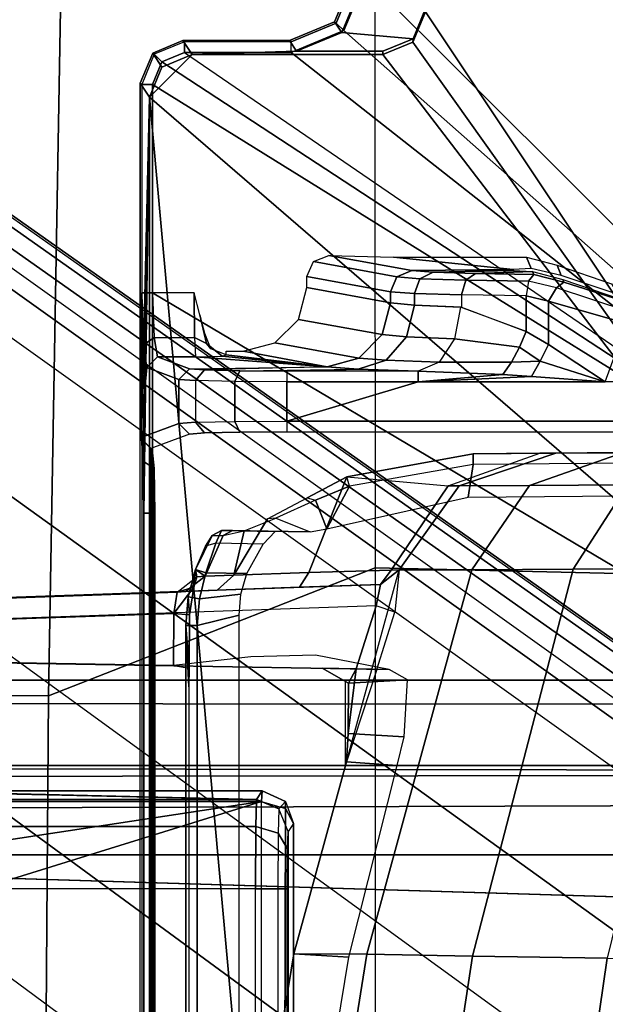
# Model space of a CAD drawing. Units: inches. Extents: x -2 to 303, y -6 to 149.
# Drawn here: x 55 to 56, y 121 to 123 of the extents above; entities that cross this region are included whole.
import ezdxf

# ---------------------------------------------------------------- set-up
doc = ezdxf.new("R2010")
doc.units = ezdxf.units.IN
doc.header["$MEASUREMENT"] = 0
for name, color, linetype in [('SEAT-BASE', 5, 'Continuous'), ('SEAT-FABRIC', 5, 'Continuous'), ('SEAT-FRAME', 5, 'Continuous'), ('SEAT-SEATPAD', 5, 'Continuous')]:
    doc.layers.add(name, color=color, linetype=linetype)

# ---------------------------------------------------------------- blocks, each defined once
blk = doc.blocks.new('1LINO_CHAIR_STD_ARMS_1T')
at = {"layer": 'SEAT-BASE'}
for points in [[(-10.564, 8.2962, 3.6812), (-1.2252, 1.6271, 6.348), (-1.2567, 1.61, 6.4208), (-10.5961, 8.2789, 3.7558)], [(-1.2252, 1.6271, 6.348), (-1.1889, 1.7126, 4.5591), (-10.3646, 8.1882, 2.8643), (-10.564, 8.2962, 3.6812)], [(-10.5961, 8.2789, 3.7558), (-1.2567, 1.61, 6.4208), (-1.3038, 1.5544, 6.4564), (-10.6442, 8.2215, 3.7913)], [(-1.3038, 1.5544, 6.4564), (-10.6442, 8.2215, 3.7913), (-10.7601, 8.0619, 3.8045), (-1.4479, 1.356, 6.4769)], [(-1.1889, 1.7126, 4.5591), (-1.1911, 1.7095, 4.4861), (-10.2114, 8.0737, 2.8364), (-10.3646, 8.1882, 2.8643)], [(-1.4479, 1.356, 6.4769), (-10.7601, 8.0619, 3.8045), (-10.8763, 7.9021, 3.809), (-1.5925, 1.157, 6.4838)], [(-1.1959, 1.6949, 4.4547), (-10.2161, 8.0591, 2.805), (-10.2336, 8.0316, 2.7922), (-1.2131, 1.6672, 4.4418)], [(-1.1911, 1.7095, 4.4861), (-10.2114, 8.0737, 2.8364), (-10.2161, 8.0591, 2.805), (-1.1959, 1.6949, 4.4547)], [(-1.9605, 0.6385, 4.4418), (-1.2131, 1.6672, 4.4418), (-10.2336, 8.0316, 2.7922), (-10.8009, 7.2509, 2.7922)], [(-1.7371, 0.958, 6.4769), (-10.9924, 7.7422, 3.8045), (-10.8763, 7.9021, 3.809), (-1.5925, 1.157, 6.4838)], [(-1.8812, 0.7597, 6.4564), (-11.1083, 7.5827, 3.7913), (-10.9924, 7.7422, 3.8045), (-1.7371, 0.958, 6.4769)], [(-11.1481, 7.5192, 3.7558), (-1.9195, 0.6977, 6.4208), (-1.8812, 0.7597, 6.4564), (-11.1083, 7.5827, 3.7913)], [(-11.1546, 7.4833, 3.6812), (-1.9261, 0.6624, 6.348), (-1.9195, 0.6977, 6.4208), (-11.1481, 7.5192, 3.7558)], [(-11.1546, 7.4833, 3.6812), (-10.9903, 7.327, 2.8643), (-1.9962, 0.6015, 4.5591), (-1.9261, 0.6624, 6.348)], [(-10.9903, 7.327, 2.8643), (-10.8341, 7.2166, 2.8364), (-1.9939, 0.6046, 4.4861), (-1.9962, 0.6015, 4.5591)], [(-1.9815, 0.6136, 4.4547), (-10.8216, 7.2257, 2.805), (-10.8009, 7.2509, 2.7922), (-1.9605, 0.6385, 4.4418)], [(-1.9939, 0.6046, 4.4861), (-10.8341, 7.2166, 2.8364), (-10.8216, 7.2257, 2.805), (-1.9815, 0.6136, 4.4547)], [(-2.1153, 3.2655, 15.3116), (-0.9433, 2.0974, 15.332), (-1.8839, 3.7217, 15.3157), (-1.9243, 3.7384, 15.315)], [(-0.9807, 2.1089, 15.8829), (-1.9032, 3.7326, 15.9147), (-2.0049, 3.2026, 15.8648), (-1.065, 1.794, 15.8814)], [(-1.9032, 3.7326, 15.9147), (-0.7503, 2.3394, 15.8869), (-0.4354, 2.4238, 15.8925), (-1.3313, 3.7326, 15.9248)], [(-0.7503, 2.3394, 15.8869), (-1.9032, 3.7326, 15.9147), (-0.9807, 2.1089, 15.8829)], [(-1.3295, 3.7217, 15.3255), (-1.8839, 3.7217, 15.3157), (-0.9433, 2.0974, 15.332), (-0.7272, 2.3135, 15.3356)], [(-2.1698, 3.182, 15.3289), (-2.1727, 3.1842, 15.3696), (-2.1382, 3.2676, 15.3703), (-2.1353, 3.2655, 15.3299)], [(-2.1727, 3.1842, 15.3696), (-2.1597, 3.1646, 15.7439), (-2.1251, 3.248, 15.7446), (-2.1382, 3.2676, 15.3703)], [(-2.1556, 3.1681, 15.3109), (-2.1698, 3.182, 15.3289), (-2.1353, 3.2655, 15.3299), (-2.1153, 3.2655, 15.3116)], [(-0.9433, 2.0974, 15.332), (-2.1153, 3.2655, 15.3116), (-2.1556, 3.1681, 15.3109)], [(-2.0049, 3.2088, 15.7467), (-2.1251, 3.248, 15.7446), (-2.1597, 3.1646, 15.7439), (-2.0279, 3.1531, 15.7463)], [(-2.0049, 3.2026, 15.8648), (-2.0049, 3.2088, 15.7467), (-2.0279, 3.1531, 15.7463), (-2.028, 3.1469, 15.8644)], [(-1.065, 1.794, 15.8814), (-2.0049, 3.2026, 15.8648), (-2.028, 3.1469, 15.8644)], [(-2.2533, 3.1475, 15.3278), (-2.2561, 3.1496, 15.3682), (-2.1727, 3.1842, 15.3696), (-2.1698, 3.182, 15.3289)], [(-2.2561, 3.1496, 15.3682), (-2.2431, 3.13, 15.7425), (-2.1597, 3.1646, 15.7439), (-2.1727, 3.1842, 15.3696)], [(-2.2529, 3.1279, 15.3092), (-2.2533, 3.1475, 15.3278), (-2.1698, 3.182, 15.3289), (-2.1556, 3.1681, 15.3109)], [(-0.9433, 2.0974, 15.332), (-2.1556, 3.1681, 15.3109), (-2.2529, 3.1279, 15.3092)], [(-2.0279, 3.1531, 15.7463), (-2.1597, 3.1646, 15.7439), (-2.2431, 3.13, 15.7425), (-2.0836, 3.13, 15.7453)], [(-2.5059, 3.1245, 15.3229), (-2.5088, 3.1266, 15.3637), (-2.4532, 3.1496, 15.3647), (-2.4503, 3.1475, 15.3243)], [(-2.5088, 3.1266, 15.3637), (-2.4917, 3.1008, 15.8562), (-2.4361, 3.1238, 15.8572), (-2.4532, 3.1496, 15.3647)], [(-2.45, 3.1279, 15.3057), (-2.4503, 3.1475, 15.3243), (-2.5059, 3.1245, 15.3229), (-2.4917, 3.1106, 15.305)], [(-2.4361, 3.1238, 15.8572), (-2.2431, 3.13, 15.7425), (-2.2561, 3.1496, 15.3682), (-2.4532, 3.1496, 15.3647)], [(-2.4532, 3.1496, 15.3647), (-2.2561, 3.1496, 15.3682), (-2.2533, 3.1475, 15.3278), (-2.4503, 3.1475, 15.3243)], [(-2.45, 3.1279, 15.3057), (-2.2529, 3.1279, 15.3092), (-2.2533, 3.1475, 15.3278), (-2.4503, 3.1475, 15.3243)], [(-2.028, 3.1469, 15.8644), (-2.0279, 3.1531, 15.7463), (-2.0836, 3.13, 15.7453), (-2.0836, 3.1238, 15.8634)], [(-2.028, 3.1469, 15.8644), (-2.0836, 3.1238, 15.8634), (-1.065, 1.794, 15.8814)], [(-2.0836, 3.1238, 15.8634), (-2.0836, 3.13, 15.7453), (-2.2431, 3.13, 15.7425), (-2.4361, 3.1238, 15.8572)], [(-2.529, 3.0689, 15.323), (-2.5318, 3.071, 15.3633), (-2.5088, 3.1266, 15.3637), (-2.5059, 3.1245, 15.3229)], [(-2.5318, 3.071, 15.3633), (-2.5147, 3.0452, 15.8558), (-2.4917, 3.1008, 15.8562), (-2.5088, 3.1266, 15.3637)], [(-2.4917, 3.1106, 15.305), (-2.5059, 3.1245, 15.3229), (-2.529, 3.0689, 15.323), (-2.509, 3.0689, 15.3046)], [(-1.065, 1.794, 15.8814), (-2.0836, 3.1238, 15.8634), (-2.4361, 3.1238, 15.8572), (-2.5147, 3.0452, 15.8558)], [(-2.4361, 3.1238, 15.8572), (-2.4917, 3.1008, 15.8562), (-2.5147, 3.0452, 15.8558)], [(-2.509, 3.0689, 15.3046), (-0.9433, 2.0974, 15.332), (-2.4917, 3.1106, 15.305)], [(-2.45, 3.1279, 15.3057), (-2.4917, 3.1106, 15.305), (-0.9433, 2.0974, 15.332), (-2.4917, 3.1106, 15.305)], [(-0.9433, 2.0974, 15.332), (-2.2529, 3.1279, 15.3092), (-2.45, 3.1279, 15.3057)], [(-2.5318, 3.071, 15.3633), (-2.529, 3.0689, 15.323), (-2.529, 2.6836, 15.323), (-2.5318, 2.416, 15.3633)], [(-2.5147, 3.0452, 15.8558), (-2.5318, 3.071, 15.3633), (-2.5318, 2.4161, 15.3633), (-2.5296, 2.4144, 15.4273)], [(-2.529, 2.6836, 15.323), (-2.509, 2.6837, 15.3046), (-2.509, 3.0689, 15.3046), (-2.529, 3.0689, 15.323)], [(-2.509, 2.6837, 15.3046), (-1.0225, 1.8023, 15.3307), (-0.9433, 2.0974, 15.332), (-2.509, 3.0689, 15.3046)], [(-2.5147, 3.0452, 15.8558), (-2.5296, 2.4144, 15.4273), (-2.5263, 2.3729, 15.5225)], [(-2.5147, 3.0452, 15.8558), (-2.5263, 2.3729, 15.5225), (-2.5249, 2.2767, 15.5616)], [(-2.5147, 3.0452, 15.8558), (-2.5249, 2.2767, 15.5616), (-2.5249, -2.2766, 15.5616), (-2.5147, -3.7735, 15.8558)], [(-1.9032, -3.7326, 15.9147), (-1.065, -1.794, 15.8814), (-1.065, 1.794, 15.8814), (-2.5147, 3.0452, 15.8558)], [(-1.9032, -3.7326, 15.9147), (-2.5147, 3.0452, 15.8558), (-2.5147, -3.7735, 15.8558)], [(-2.1837, 2.753, 15.5871), (-2.0303, 2.725, 14.5197), (-2.0578, 2.7134, 14.516), (-2.2119, 2.7418, 15.5897)], [(-2.064, 2.7499, 15.471), (-1.843, 2.7272, 14.6076), (-2.0303, 2.725, 14.5197), (-2.1837, 2.753, 15.5871)], [(-1.8184, 2.7498, 15.4754), (-1.8096, 2.729, 14.6766), (-1.843, 2.7272, 14.6076), (-2.064, 2.7499, 15.471)], [(-1.7613, 2.7352, 15.4764), (-1.7542, 2.716, 14.7209), (-1.8096, 2.729, 14.6766), (-1.8184, 2.7498, 15.4754)], [(-2.2119, 2.7418, 15.5897), (-2.0578, 2.7134, 14.516), (-2.0693, 2.6856, 14.5151), (-2.2238, 2.7139, 15.5902)], [(-1.6614, 2.7003, 15.4781), (-1.6487, 2.6806, 14.7352), (-1.7542, 2.716, 14.7209), (-1.7613, 2.7352, 15.4764)], [(-2.2238, 2.7139, 15.5902), (-2.0693, 2.6856, 14.5151), (-2.0693, 2.6655, 14.5151), (-2.2238, 2.6937, 15.5902)], [(-2.0693, 2.6856, 14.5151), (-2.0578, 2.7134, 14.516), (-2.0152, 2.71, 14.3877), (-2.0254, 2.6825, 14.3829)], [(-2.0578, 2.7134, 14.516), (-2.0303, 2.725, 14.5197), (-1.9908, 2.7219, 14.4007), (-2.0152, 2.71, 14.3877)], [(-1.8421, 2.7252, 14.5311), (-1.9908, 2.7219, 14.4007), (-2.0303, 2.725, 14.5197), (-1.843, 2.7272, 14.6076)], [(-2.0254, 2.6825, 14.3829), (-2.0152, 2.71, 14.3877), (-1.9306, 2.7072, 14.2823), (-1.9382, 2.6799, 14.2743)], [(-2.0152, 2.71, 14.3877), (-1.9908, 2.7219, 14.4007), (-1.9124, 2.7193, 14.303), (-1.9306, 2.7072, 14.2823)], [(-1.8072, 2.7234, 14.4629), (-1.9124, 2.7193, 14.303), (-1.9908, 2.7219, 14.4007), (-1.8421, 2.7252, 14.5311)], [(-1.9306, 2.7072, 14.2823), (-1.9124, 2.7193, 14.303), (-1.8048, 2.7175, 14.2386), (-1.8146, 2.7054, 14.2129)], [(-1.9124, 2.7193, 14.303), (-1.8072, 2.7234, 14.4629), (-1.8048, 2.7175, 14.2386)], [(-1.7495, 2.7035, 14.2273), (-1.7628, 2.6929, 14.1973), (-1.8146, 2.7054, 14.2129), (-1.8048, 2.7175, 14.2386)], [(-1.7513, 2.7084, 14.4201), (-1.7495, 2.7035, 14.2273), (-1.8048, 2.7175, 14.2386), (-1.8072, 2.7234, 14.4629)], [(-2.2238, 2.6937, 15.5902), (-2.0693, 2.6655, 14.5151), (-2.0851, 2.6066, 14.5144), (-2.2397, 2.6347, 15.5898)], [(-1.9382, 2.6799, 14.2743), (-1.9306, 2.7072, 14.2823), (-1.8146, 2.7054, 14.2129), (-1.8187, 2.6782, 14.2028)], [(-1.8146, 2.7054, 14.2129), (-1.8187, 2.6782, 14.2028), (-1.7777, 2.6687, 14.1898), (-1.7628, 2.6929, 14.1973)], [(-1.7628, 2.6929, 14.1973), (-1.7777, 2.6687, 14.1898), (-1.6335, 2.6269, 14.1801), (-1.6305, 2.6496, 14.188)], [(-1.6313, 2.6657, 14.2185), (-1.6305, 2.6496, 14.188), (-1.7628, 2.6929, 14.1973), (-1.7494, 2.7035, 14.2273)], [(-1.7494, 2.7035, 14.2273), (-1.7513, 2.7084, 14.4201), (-1.6448, 2.6723, 14.4079), (-1.6313, 2.6657, 14.2185)], [(-2.5262, 2.5874, 15.2839), (-2.5318, 2.416, 15.3633), (-2.529, 2.6836, 15.323)], [(-2.529, 2.6836, 15.323), (-2.529, -2.6837, 15.323), (-2.5318, -2.416, 15.3633), (-2.5318, 2.4161, 15.3633)], [(-2.529, 2.6836, 15.323), (-2.509, 2.6837, 15.3046), (-2.5064, 2.6012, 15.2711), (-2.5262, 2.5874, 15.2839)], [(-2.529, 2.6836, 15.323), (-2.529, -2.6837, 15.323), (-2.509, -2.6837, 15.3046), (-2.509, 2.6837, 15.3046)], [(-2.509, 2.6837, 15.3046), (-2.5064, 2.6012, 15.2711), (-2.4314, 2.6012, 15.2725), (-2.432, 2.6837, 15.306)], [(-2.509, -2.6837, 15.3046), (-1.0225, -1.8022, 15.3307), (-1.0225, 1.8023, 15.3307), (-2.509, 2.6837, 15.3046)], [(-2.4217, 2.6435, 15.3092), (-2.432, 2.6837, 15.306), (-2.4314, 2.6012, 15.2725), (-2.4092, 2.59, 15.2912)], [(-2.0254, 2.6825, 14.3829), (-2.0254, 2.661, 14.3829), (-2.0693, 2.6655, 14.5151), (-2.0693, 2.6856, 14.5151)], [(-1.9382, 2.6799, 14.2743), (-1.9382, 2.6572, 14.2743), (-2.0254, 2.661, 14.3829), (-2.0254, 2.6825, 14.3829)], [(-1.9382, 2.6799, 14.2743), (-1.9382, 2.6572, 14.2743), (-1.8187, 2.6127, 14.2028), (-1.8187, 2.6782, 14.2028)], [(-1.8187, 2.6782, 14.2028), (-1.8187, 2.6127, 14.2028), (-1.7777, 2.5884, 14.1898), (-1.7777, 2.6687, 14.1898)], [(-2.0693, 2.6655, 14.5151), (-2.0254, 2.661, 14.3829), (-2.0397, 2.6023, 14.3767), (-2.0851, 2.6066, 14.5144)], [(-2.0254, 2.661, 14.3829), (-1.9402, 2.6573, 14.276), (-1.9512, 2.5989, 14.2651), (-2.0397, 2.6023, 14.3767)], [(-1.9512, 2.5989, 14.2651), (-1.8313, 2.5832, 14.2029), (-1.8187, 2.6127, 14.2028), (-1.9402, 2.6573, 14.276)], [(-1.7777, 2.6687, 14.1898), (-1.7777, 2.5884, 14.1898), (-1.6727, 2.5195, 14.1775), (-1.6335, 2.6269, 14.1801)], [(-2.4092, 2.59, 15.2912), (-2.4012, 2.5806, 15.3264), (-2.4127, 2.6085, 15.3257), (-2.4217, 2.6435, 15.3092)], [(-2.2397, 2.6347, 15.5898), (-2.0851, 2.6066, 14.5144), (-2.1279, 2.5634, 14.5094), (-2.283, 2.5916, 15.5876)], [(-2.5262, 2.5874, 15.2839), (-2.5064, 2.6012, 15.2711), (-2.4999, 2.5656, 15.1898), (-2.5196, 2.5459, 15.1889)], [(-2.4314, 2.6012, 15.2725), (-2.43, 2.5656, 15.191), (-2.4999, 2.5656, 15.1898), (-2.5064, 2.6012, 15.2711)], [(-2.4092, 2.59, 15.2912), (-2.4314, 2.6012, 15.2725), (-2.43, 2.5656, 15.191), (-2.3802, 2.567, 15.2469)], [(-2.0851, 2.6066, 14.5144), (-2.0397, 2.6023, 14.3767), (-2.0777, 2.5592, 14.3572), (-2.1279, 2.5634, 14.5094)], [(-2.0397, 2.6023, 14.3767), (-1.9512, 2.5989, 14.2651), (-1.9798, 2.5558, 14.2339), (-2.0777, 2.5592, 14.3572)], [(-1.8313, 2.5832, 14.2029), (-1.7927, 2.5576, 14.1885), (-1.7777, 2.5884, 14.1898), (-1.8187, 2.6127, 14.2028)], [(-2.5196, 2.5459, 15.1889), (-2.5318, 2.416, 15.3633), (-2.5262, 2.5874, 15.2839)], [(-2.3802, 2.567, 15.2469), (-2.3733, 2.5691, 15.3267), (-2.4012, 2.5806, 15.3264), (-2.4092, 2.59, 15.2912)], [(-2.283, 2.5916, 15.5876), (-2.1279, 2.5634, 14.5094), (-2.1863, 2.5474, 14.5014), (-2.3419, 2.5758, 15.5843)], [(-1.9798, 2.5558, 14.2339), (-1.8461, 2.5559, 14.1949), (-1.8313, 2.5832, 14.2029), (-1.9512, 2.5989, 14.2651)], [(-1.8461, 2.5559, 14.1949), (-1.7927, 2.5576, 14.1885), (-1.8313, 2.5832, 14.2029)], [(-1.7927, 2.5576, 14.1885), (-1.6727, 2.5195, 14.1775), (-1.7777, 2.5884, 14.1898)], [(-2.4999, 2.5656, 15.1898), (-2.4411, 2.5436, 14.351), (-2.4608, 2.5239, 14.3502), (-2.5196, 2.5459, 15.1889)], [(-2.43, 2.5656, 15.191), (-2.3802, 2.567, 15.2469), (-2.1863, 2.5474, 14.5014)], [(-2.3802, 2.567, 15.2469), (-2.3733, 2.5691, 15.3267), (-2.1863, 2.5474, 14.5014)], [(-2.3734, 2.5758, 15.5837), (-2.3419, 2.5758, 15.5843), (-2.1863, 2.5474, 14.5014), (-2.3733, 2.5691, 15.3267)], [(-2.1279, 2.5634, 14.5094), (-2.0777, 2.5592, 14.3572), (-2.1292, 2.5429, 14.3296), (-2.1863, 2.5474, 14.5014)], [(-2.0777, 2.5592, 14.3572), (-1.9798, 2.5558, 14.2339), (-2.0184, 2.5392, 14.1906), (-2.1292, 2.5429, 14.3296)], [(-2.0184, 2.5392, 14.1906), (-1.862, 2.5328, 14.1793), (-1.8461, 2.5559, 14.1949), (-1.9798, 2.5558, 14.2339)], [(-1.862, 2.5328, 14.1793), (-1.8089, 2.5294, 14.1777), (-1.7927, 2.5576, 14.1885), (-1.8461, 2.5559, 14.1949)], [(-1.8089, 2.5294, 14.1777), (-1.6727, 2.5195, 14.1775), (-1.7927, 2.5576, 14.1885)], [(-2.5196, 2.5459, 15.1889), (-2.4608, 2.5239, 14.3502), (-2.4608, 2.4425, 14.3502), (-2.5318, 2.416, 15.3633)], [(-2.4608, 2.5239, 14.3502), (-2.4411, 2.5436, 14.351), (-2.413, 2.5414, 14.2669), (-2.4295, 2.5217, 14.2567)], [(-2.4295, 2.5217, 14.2567), (-2.413, 2.5414, 14.2669), (-2.3476, 2.5398, 14.207), (-2.3568, 2.5201, 14.1901)], [(-2.3568, 2.5201, 14.1901), (-2.3476, 2.5398, 14.207), (-2.2613, 2.5392, 14.1863), (-2.2609, 2.5195, 14.1671)], [(-2.2613, 2.5392, 14.1863), (-2.2609, 2.5195, 14.1671), (-2.0181, 2.5195, 14.1714), (-2.0184, 2.5392, 14.1906)], [(-2.0184, 2.5392, 14.1906), (-2.0181, 2.5195, 14.1714), (-1.862, 2.5328, 14.1793)], [(-1.862, 2.5328, 14.1793), (-2.0181, 2.5195, 14.1714), (-1.8089, 2.5294, 14.1777)], [(-1.8089, 2.5294, 14.1777), (-2.0181, 2.5195, 14.1714), (-1.6727, 2.5195, 14.1775)], [(-2.4608, 2.4425, 14.3502), (-2.4608, 2.5239, 14.3502), (-2.4295, 2.5217, 14.2567), (-2.4295, 2.4447, 14.2567)], [(-2.3568, 2.4463, 14.1901), (-2.3568, 2.5201, 14.1901), (-2.4295, 2.5217, 14.2567), (-2.4295, 2.4447, 14.2567)], [(-2.2609, 2.4469, 14.1671), (-2.2609, 2.5195, 14.1671), (-2.3568, 2.5201, 14.1901), (-2.3568, 2.4463, 14.1901)], [(-2.2609, 2.4469, 14.1671), (7.5501, 2.4469, 14.3436), (7.5137, 2.5196, 14.3395), (-2.0181, 2.5195, 14.1714)], [(-2.2609, 2.4469, 14.1671), (-2.0181, 2.5195, 14.1714), (-2.2609, 2.5195, 14.1671)], [(-2.4608, 2.4425, 14.3502), (-2.4411, 2.4228, 14.351), (-2.5121, 2.3963, 15.3631), (-2.5318, 2.416, 15.3633)], [(-2.4411, 2.4228, 14.351), (-2.4608, 2.4425, 14.3502), (-2.4295, 2.4447, 14.2567), (-2.413, 2.425, 14.2669)], [(-2.413, 2.425, 14.2669), (-2.4295, 2.4447, 14.2567), (-2.3568, 2.4463, 14.1901), (-2.3476, 2.4266, 14.207)], [(-2.3476, 2.4266, 14.207), (-2.3568, 2.4463, 14.1901), (-2.2609, 2.4469, 14.1671), (-2.2613, 2.4272, 14.1863)], [(3.9729, 2.4272, 14.2963), (3.9732, 2.4471, 14.2771), (-2.2609, 2.4469, 14.1671), (-2.2613, 2.4272, 14.1863)], [(-2.5296, 2.4144, 15.4273), (-2.5318, 2.416, 15.3633), (-2.5121, 2.3963, 15.3631), (-2.5099, 2.3947, 15.4261)], [(-2.5263, 2.3729, 15.5225), (-2.5296, 2.4144, 15.4273), (-2.5099, 2.3947, 15.4261), (-2.5064, 2.3591, 15.5077)], [(-1.7937, 2.3874, 14.0162), (0.2565, 2.4053, 14.2237), (-1.9169, 2.3863, 14.2098)], [(-1.9168, 2.3666, 14.2295), (-1.9169, 2.3863, 14.2098), (0.2565, 2.4053, 14.2237), (0.2565, 2.3856, 14.2434)], [(0.2565, 2.4053, 14.2237), (-1.7641, 2.3876, 13.9205), (-1.7937, 2.3874, 14.0162)], [(-1.7641, 2.3876, 13.9205), (0.2565, 2.4053, 14.2237), (-1.641, 2.3886, 13.4977)], [(-2.5099, -2.3947, 15.4261), (-2.5099, 2.3947, 15.4261), (-2.5121, 2.3963, 15.3631), (-2.5121, -2.3963, 15.3631)], [(-2.5064, -2.3591, 15.5077), (-2.5064, 2.3591, 15.5077), (-2.5099, 2.3947, 15.4261), (-2.5099, -2.3947, 15.4261)], [(-2.1499, 2.3438, 14.2), (-1.9632, 2.3271, 13.948), (-1.7937, 2.3874, 14.0162), (-1.9169, 2.3863, 14.2098)], [(-2.1451, 2.3267, 14.228), (-2.1499, 2.3438, 14.2), (-1.9169, 2.3863, 14.2098), (-1.9168, 2.3666, 14.2295)], [(-1.7937, 2.3874, 14.0162), (-1.7641, 2.3876, 13.9205), (-1.9424, 2.3274, 13.8812), (-1.9632, 2.3271, 13.948)], [(-1.7641, 2.3876, 13.9205), (-1.641, 2.3886, 13.4977), (-1.8127, 2.3281, 13.4347), (-1.9424, 2.3274, 13.8812)], [(-1.9257, 2.3066, 14.2294), (0.2565, 2.3257, 14.2434), (0.2565, 2.3856, 14.2434), (-1.9168, 2.3666, 14.2295)], [(-1.641, 2.3886, 13.4977), (-1.4695, 2.39, 13.1091), (-1.6319, 2.3295, 13.0243), (-1.8127, 2.3281, 13.4347)], [(-2.5249, 2.2767, 15.5616), (-2.5263, 2.3729, 15.5225), (-2.5064, 2.3591, 15.5077), (-2.5049, 2.2767, 15.5412)], [(-1.9257, 2.3066, 14.2294), (-1.9168, 2.3666, 14.2295), (-2.1451, 2.3267, 14.228), (-2.1874, 2.2479, 14.2605)], [(-2.5049, 2.2767, 15.5412), (-2.5064, 2.3591, 15.5077), (-2.5064, -2.3591, 15.5077), (-2.5049, -2.2766, 15.5412)], [(-2.1499, 2.3438, 14.2), (-2.2203, 2.1672, 14.0745), (-2.3588, 2.1623, 14.2096), (-2.2965, 2.2667, 14.2149)], [(-2.1451, 2.3267, 14.228), (-2.1499, 2.3438, 14.2), (-2.2232, 2.3053, 14.2074), (-2.2078, 2.3011, 14.2276)], [(-2.1499, 2.3438, 14.2), (-1.9632, 2.3271, 13.948), (-2.0684, 2.1718, 13.9052), (-2.2203, 2.1672, 14.0745)], [(-1.9424, 2.3274, 13.8812), (-1.8127, 2.3281, 13.4347), (-1.9192, 2.1724, 13.3953), (-2.0532, 2.1723, 13.8565)], [(-1.8127, 2.3281, 13.4347), (-1.6319, 2.3295, 13.0243), (-1.7323, 2.1736, 12.9713), (-1.9192, 2.1724, 13.3953)], [(-1.6319, 2.3295, 13.0243), (-1.3998, 2.3312, 12.6405), (-1.4925, 2.1746, 12.5749), (-1.7323, 2.1736, 12.9713)], [(-2.1874, 2.2479, 14.2605), (-2.1451, 2.3267, 14.228), (-2.2078, 2.3011, 14.2276)], [(-1.9632, 2.3271, 13.948), (-1.9424, 2.3274, 13.8812), (-2.0532, 2.1723, 13.8565), (-2.0684, 2.1718, 13.9052)], [(-2.2811, 2.2678, 14.2384), (-2.2965, 2.2667, 14.2149), (-2.2232, 2.3053, 14.2074), (-2.2078, 2.3011, 14.2276)], [(-2.1874, 2.2479, 14.2605), (-2.2078, 2.3011, 14.2276), (-2.2811, 2.2678, 14.2384), (-2.2182, 2.2423, 14.2866)], [(-2.5249, 2.2767, 15.5616), (-2.5049, 2.2767, 15.5412), (-2.5049, -2.2766, 15.5412), (-2.5249, -2.2766, 15.5616)], [(-2.3401, 2.2444, 14.2858), (-2.2811, 2.2678, 14.2384), (-2.2965, 2.2667, 14.2149), (-2.3588, 2.1623, 14.2096)], [(-2.2811, 2.2678, 14.2384), (-2.2182, 2.2423, 14.2866), (-2.3401, 2.2444, 14.2858)], [(-2.3401, 2.2444, 14.2858), (-2.3588, 2.1623, 14.2096), (-2.4122, 2.1603, 14.3956), (-2.3784, 2.2354, 14.3963)], [(-2.399, 2.2354, 15.3938), (-2.3819, 2.2447, 15.3941), (-2.3922, 2.2214, 15.4508), (-2.411, 2.2159, 15.4373)], [(-2.399, 2.2354, 15.3938), (-2.3784, 2.2354, 14.3963), (-2.3613, 2.2447, 14.3967), (-2.3819, 2.2447, 15.3941)], [(-2.3819, 2.2447, 15.3941), (-2.2828, 2.243, 15.3893), (-2.3047, 2.2195, 15.4468), (-2.3922, 2.2214, 15.4508)], [(-2.3819, 2.2447, 15.3941), (-2.3613, 2.2447, 14.3967), (-2.2627, 2.243, 14.4198), (-2.2828, 2.243, 15.3893)], [(-2.3613, 2.2447, 14.3967), (-2.3784, 2.2354, 14.3963), (-2.3401, 2.2444, 14.2858)], [(-2.3401, 2.2444, 14.2858), (-2.2182, 2.2423, 14.2866), (-2.2627, 2.243, 14.4198), (-2.3613, 2.2447, 14.3967)], [(-2.4299, 2.173, 15.4542), (-2.399, 2.2354, 15.3938), (-2.3784, 2.2354, 14.3963), (-2.4122, 2.1603, 14.3956)], [(-2.4299, 2.173, 15.4542), (-2.411, 2.2159, 15.4373), (-2.399, 2.2354, 15.3938)], [(-2.4299, 2.173, 15.4542), (-2.4104, 2.1665, 15.4743), (-2.3922, 2.2214, 15.4508), (-2.411, 2.2159, 15.4373)], [(-2.4104, 2.1665, 15.4743), (-2.3352, 2.1652, 15.4706), (-2.3047, 2.2195, 15.4468), (-2.3922, 2.2214, 15.4508)], [(-2.4299, 2.173, 15.4542), (-2.4331, 2.1402, 15.1527), (-2.441, 2.0892, 15.1758), (-2.443, 2.1221, 15.4548)], [(-2.443, 2.1221, 15.4548), (-2.4226, 2.1188, 15.4749), (-2.4104, 2.1665, 15.4743), (-2.4299, 2.173, 15.4542)], [(-2.4299, 2.173, 15.4542), (-2.4271, 2.1591, 15.0992), (-2.4331, 2.1402, 15.1527)], [(-2.4299, 2.173, 15.4542), (-2.4122, 2.1603, 14.3956), (-2.4271, 2.1591, 15.0992)], [(-2.3352, 2.1652, 15.4706), (-2.4104, 2.1665, 15.4743), (-2.4226, 2.1188, 15.4749), (-2.3457, 2.1275, 15.4711)], [(-2.3588, 2.1623, 14.2096), (-2.2203, 2.1672, 14.0745), (-2.2376, 2.14, 14.042), (-2.3898, 2.1345, 14.1904)], [(-2.0532, 2.1723, 13.8565), (-1.9192, 2.1724, 13.3953), (-2.1134, 1.4621, 13.3898), (-2.2481, 1.4629, 13.8502)], [(-2.2203, 2.1672, 14.0745), (-2.0684, 2.1718, 13.9052), (-2.0882, 2.1454, 13.8481), (-2.2376, 2.14, 14.042)], [(-1.9192, 2.1724, 13.3953), (-1.7323, 2.1736, 12.9713), (-1.9178, 1.4587, 12.9308), (-2.1134, 1.4621, 13.3898)], [(-2.0882, 2.1454, 13.8481), (-2.0532, 2.1723, 13.8565), (-2.0612, 2.094, 13.7786), (-2.0957, 2.1058, 13.8091)], [(-2.0684, 2.1718, 13.9052), (-2.0532, 2.1723, 13.8565), (-2.0882, 2.1454, 13.8481)], [(-1.7323, 2.1736, 12.9713), (-1.4925, 2.1746, 12.5749), (-1.6692, 1.455, 12.4994), (-1.9178, 1.4587, 12.9308)], [(-2.4271, 2.1591, 15.0992), (-2.4122, 2.1603, 14.3956), (-2.4485, 2.1322, 14.3948), (-2.4634, 2.1309, 15.0984)], [(-2.4331, 2.1402, 15.1527), (-2.4634, 2.1309, 15.0984), (-2.4634, 2.1309, 15.0984), (-2.4271, 2.1591, 15.0992)], [(-2.3588, 2.1623, 14.2096), (-2.3898, 2.1345, 14.1904), (-2.4485, 2.1322, 14.3948), (-2.4122, 2.1603, 14.3956)], [(-2.47, 2.0917, 15.137), (-2.4634, 2.1309, 15.0984), (-3.0244, 2.1115, 14.9462), (-3.0334, 2.0722, 14.9841)], [(-3.0145, 2.113, 13.8937), (-2.0882, 2.1454, 13.8481), (-2.0957, 2.1058, 13.8091), (-3.0151, 2.0737, 13.8543)], [(-2.4331, 2.1402, 15.1527), (-2.47, 2.0917, 15.137), (-2.441, 2.0892, 15.1758)], [(-2.4331, 2.1402, 15.1527), (-2.4634, 2.1309, 15.0984), (-2.47, 2.0917, 15.137)], [(-2.443, 2.1221, 15.4548), (-2.441, 2.0892, 15.1758), (-2.4416, 1.9907, 15.1756), (-2.4474, 2.0697, 15.455)], [(-2.4474, 2.0697, 15.455), (-2.4267, 2.0697, 15.4751), (-2.4226, 2.1188, 15.4749), (-2.443, 2.1221, 15.4548)], [(-2.4267, 2.0697, 15.4751), (-2.3493, 2.0885, 15.4713), (-2.3457, 2.1275, 15.4711), (-2.4226, 2.1188, 15.4749)], [(-2.47, 2.0917, 15.137), (-3.0334, 2.0722, 14.9841), (-3.0334, 2.0055, 14.9841), (-2.4707, 1.9957, 15.1368)], [(-3.0151, 2.0045, 13.8543), (-2.1329, 1.9891, 13.8109), (-2.0957, 2.1058, 13.8091), (-3.0151, 2.0737, 13.8543)], [(-2.441, 2.0892, 15.1758), (-2.47, 2.0917, 15.137), (-2.4707, 1.9957, 15.1368), (-2.4416, 1.9907, 15.1756)], [(-2.1329, 1.9891, 13.8109), (-2.0949, 1.9884, 13.7802), (-2.0612, 2.094, 13.7786), (-2.0957, 2.1058, 13.8091)], [(-2.3493, 2.0885, 15.4713), (-2.4267, 2.0697, 15.4751), (-2.4267, -2.0696, 15.4751), (-2.3493, -2.0885, 15.4713)], [(-2.4474, 2.0697, 15.455), (-2.4416, 1.9907, 15.1756), (-2.442, 1.9559, 15.1968)], [(-2.4474, 2.0697, 15.455), (-2.442, 1.9559, 15.1968), (-2.442, -1.9558, 15.1968), (-2.4474, -2.0696, 15.455)], [(-2.4267, -2.0696, 15.4751), (-2.4267, 2.0697, 15.4751), (-2.4474, 2.0697, 15.455), (-2.4474, -2.0696, 15.455)], [(-2.0719, 1.9882, 14.0247), (-2.1958, 1.9903, 14.0024), (-2.147, 1.963, 13.9337), (-2.0381, 1.9693, 13.9456)], [(-2.1958, 1.9903, 14.0024), (-2.1329, 1.9891, 13.8109), (-2.147, 1.963, 13.9337)], [(-2.1474, 1.8702, 13.8588), (-2.1329, 1.9891, 13.8109), (-2.0949, 1.9884, 13.7802), (-2.1507, 1.8176, 13.8533)], [(-2.147, 1.963, 13.9337), (-2.1329, 1.9891, 13.8109), (-2.1474, 1.8702, 13.8588)], [(-4.0709, 1.9686, 14.5771), (-4.2053, 1.9686, 14.3887), (-4.2035, 1.9686, 14.1853), (-2.1526, 1.9686, 15.219)], [(-4.2021, 1.9254, 14.0239), (-0.7786, 1.9242, 14.0518), (-0.8715, 1.9686, 14.2144), (-4.2035, 1.9686, 14.1853)], [(1.0603, 1.9686, 15.247), (-0.8715, 1.9686, 14.2144), (-4.2035, 1.9686, 14.1853), (-2.1526, 1.9686, 15.219)], [(-4.0709, 1.9686, 14.5771), (-4.0709, 1.8111, 14.5771), (-2.1526, 1.8111, 15.219), (-2.1526, 1.9686, 15.219)], [(-2.1526, 1.8111, 15.219), (-2.1526, 1.9686, 15.219), (1.0603, 1.9686, 15.247), (1.0603, 1.8111, 15.247)], [(-2.147, 1.963, 13.9337), (-2.1474, 1.8702, 13.8588), (-2.044, 1.8637, 13.8553), (-2.0381, 1.9693, 13.9456)], [(-4.2011, 1.8072, 13.9057), (-0.6918, 1.8007, 13.9327), (-0.7786, 1.9242, 14.0518), (-4.2021, 1.9254, 14.0239)], [(-2.044, 1.8637, 13.8553), (-2.1474, 1.8702, 13.8588), (-2.1507, 1.8176, 13.8533), (-2.0573, 1.811, 13.8474)], [(-4.0709, 1.8111, 14.5771), (-4.2053, 1.8111, 14.3887), (-4.2035, 1.8111, 14.1853), (-2.1526, 1.8111, 15.219)], [(-4.2028, 1.789, 14.1026), (-0.3814, 1.7938, 14.145), (-0.2667, 1.8111, 14.2197), (-4.2035, 1.8111, 14.1853)], [(-2.1526, 1.8111, 15.219), (-4.2035, 1.8111, 14.1853), (-0.2667, 1.8111, 14.2197), (1.0603, 1.8111, 15.247)], [(-4.2007, 1.6458, 13.8625), (-0.5845, 1.6458, 13.894), (-0.6918, 1.8007, 13.9327), (-4.2011, 1.8072, 13.9057)], [(-2.0573, 1.811, 13.8474), (-2.1507, 1.8176, 13.8533), (-2.2481, 1.4629, 13.8502), (-2.1463, 1.4569, 13.8487)], [(-4.2023, 1.7285, 14.0421), (-0.4913, 1.7399, 14.0818), (-0.3814, 1.7938, 14.145), (-4.2028, 1.789, 14.1026)], [(-4.2021, 1.6458, 14.0199), (-0.5859, 1.6458, 14.0515), (-0.4913, 1.7399, 14.0818), (-4.2023, 1.7285, 14.0421)], [(-0.9927, 1.5614, 4.4712), (-1.7918, 0.4616, 4.4712), (-1.9605, 0.6385, 4.4418), (-1.2131, 1.6672, 4.4418)], [(-4.2021, 0.0001, 14.0199), (-1.1765, 0.6111, 14.0464), (-0.6402, 1.5373, 14.051), (-4.2021, 1.6458, 14.0199)], [(-4.2021, 1.6458, 14.0199), (-4.2021, 1.6458, 14.0199), (-0.6402, 1.5373, 14.051), (-0.5859, 1.6458, 14.0515)], [(-4.2007, 0.0001, 13.8625), (-1.1751, 0.6111, 13.8889), (-0.6388, 1.5373, 13.8936), (-4.2007, 1.6458, 13.8625)], [(-4.2007, 1.6458, 13.8625), (-4.2007, 1.6458, 13.8625), (-0.6388, 1.5373, 13.8936), (-0.5845, 1.6458, 13.894)], [(-1.6811, 0.2437, 4.4881), (-0.7513, 1.5235, 4.4881), (-0.9927, 1.5614, 4.4712), (-1.7918, 0.4616, 4.4712)], [(-0.5066, 1.5593, 4.492), (-1.6396, 0, 4.492), (-1.6811, 0.2437, 4.4881), (-0.7513, 1.5235, 4.4881)], [(-2.2481, 1.4629, 13.8502), (-2.1134, 1.4621, 13.3898), (-2.2299, 0.733, 13.3826), (-2.367, 0.7358, 13.8518)], [(-2.367, 0.7358, 13.8518), (-2.2668, 0.7269, 13.8504), (-2.1463, 1.4569, 13.8487), (-2.2481, 1.4629, 13.8502)], [(-2.1134, 1.4621, 13.3898), (-1.9178, 1.4587, 12.9308), (-2.0292, 0.7258, 12.9041), (-2.2299, 0.733, 13.3826)], [(-1.9178, 1.4587, 12.9308), (-1.6692, 1.455, 12.4994), (-1.7755, 0.7184, 12.4532), (-2.0292, 0.7258, 12.9041)], [(-1.6692, 1.455, 12.4994), (-1.3766, 1.4536, 12.121), (-1.4806, 0.7152, 12.066), (-1.7755, 0.7184, 12.4532)]]:
    blk.add_3dface(points, dxfattribs=at)
for points, invisible_edges in [([(-2.43, 2.5656, 15.191), (-2.1863, 2.5474, 14.5014), (-2.4411, 2.5436, 14.351), (-2.4999, 2.5656, 15.1898)], 2), ([(-2.4411, 2.5436, 14.351), (-2.1863, 2.5474, 14.5014), (-2.413, 2.5414, 14.2669)], 12), ([(-2.13, 2.5429, 14.3311), (-2.3476, 2.5398, 14.207), (-2.413, 2.5414, 14.2669), (-2.1863, 2.5474, 14.5014)], 5), ([(-2.3476, 2.5398, 14.207), (-2.13, 2.5429, 14.3311), (-2.2613, 2.5392, 14.1863)], 12), ([(-2.2613, 2.5392, 14.1863), (-2.1292, 2.5429, 14.3296), (-2.0184, 2.5392, 14.1906)], 4), ([(-2.413, 2.425, 14.2669), (-2.3476, 2.4266, 14.207), (-2.2613, 2.4272, 14.1863), (-2.4411, 2.4228, 14.351)], 4), ([(-2.3898, 2.1345, 14.1904), (-3.1225, 2.1092, 13.9442), (-3.1642, 2.1076, 14.056), (-2.4485, 2.1322, 14.3948)], 5), ([(-3.0244, 2.1115, 14.9462), (-2.4634, 2.1309, 15.0984), (-2.4485, 2.1322, 14.3948), (-3.1642, 2.1076, 14.056)], 12), ([(-2.2376, 2.14, 14.042), (-3.0145, 2.113, 13.8937), (-3.1225, 2.1092, 13.9442), (-2.3898, 2.1345, 14.1904)], 5), ([(-2.2376, 2.14, 14.042), (-2.0882, 2.1454, 13.8481), (-3.0145, 2.113, 13.8937)], 8), ([(-3.2021, 2.0079, 14.0572), (-3.0151, 2.0045, 13.8543), (-2.3273, 2.0114, 14.4097), (-2.4707, 1.9957, 15.1368)], 11), ([(-2.4707, 1.9957, 15.1368), (-3.0334, 2.0055, 14.9841), (-3.1786, 2.0079, 14.8004), (-3.2021, 2.0079, 14.0572)], 10), ([(-2.3273, 2.0114, 14.4097), (-3.0151, 2.0045, 13.8543), (-2.2082, 2.0147, 14.1777)], 3), ([(-2.2082, 2.0147, 14.1777), (-3.0151, 2.0045, 13.8543), (-2.0719, 1.9882, 14.0247)], 3), ([(-2.0719, 1.9882, 14.0247), (-2.1329, 1.9891, 13.8109), (-2.0719, 1.9882, 14.0247), (-3.0151, 2.0045, 13.8543)], 1)]:
    blk.add_3dface(points, dxfattribs=dict(at, invisible_edges=invisible_edges))
at = {"layer": 'SEAT-FABRIC'}
for points in [[(-2.7012, 1.9397, 18.7176), (-3.6214, 1.9406, 18.5325), (-3.5277, 3.878, 18.6104), (-2.6673, 3.878, 18.7894)], [(-2.0979, 2.1757, 18.8395), (-2.7012, 1.9397, 18.7176), (-2.6673, 3.878, 18.7894), (-2.099, 3.878, 18.9027)], [(0.3602, 2.1187, 19.2675), (0.3576, 3.878, 19.347), (-2.099, 3.878, 18.9027), (-2.0979, 2.1757, 18.8395)], [(-2.0974, 0, 18.8106), (-2.7158, 0, 18.6931), (-2.7012, 1.9397, 18.7176), (-2.0979, 2.1757, 18.8395)], [(0.3605, 0, 19.2335), (0.3602, 2.1187, 19.2675), (-2.0979, 2.1757, 18.8395), (-2.0974, 0, 18.8106)], [(-2.7158, 0, 18.6931), (-3.66, 0, 18.505), (-3.6214, 1.9406, 18.5325), (-2.7012, 1.9397, 18.7176)]]:
    blk.add_3dface(points, dxfattribs=at)
at = {"layer": 'SEAT-FRAME'}
for points in [[(-3.0368, 1.7643, 14.8303), (-2.3173, 1.7482, 14.2207), (-4.4029, 1.7482, 14.2025), (-3.5013, 1.7655, 14.8702)], [(-2.9941, 1.7641, 14.8209), (-2.9941, 1.7641, 14.8209), (-2.3173, 1.7482, 14.2207), (-3.0368, 1.7643, 14.8303)], [(-2.308, 1.7444, 14.8471), (-2.3067, 1.7641, 14.8269), (-2.9941, 1.7641, 14.8209), (-2.9942, 1.7444, 14.8411)], [(-2.3067, 1.7641, 14.8269), (-2.3067, 1.7641, 14.8269), (-2.3173, 1.7482, 14.2207), (-2.9941, 1.7641, 14.8209)], [(-2.2633, 1.7444, 14.8135), (-2.2756, 1.7309, 14.2204), (-2.3173, 1.7482, 14.2207), (-2.3067, 1.7641, 14.8269)], [(-2.2635, 1.7315, 14.8276), (-2.2633, 1.7444, 14.8135), (-2.3067, 1.7641, 14.8269), (-2.308, 1.7444, 14.8471)], [(-2.3182, 1.6983, 14.1065), (-4.403, 1.6983, 14.0883), (-4.4029, 1.7482, 14.2025), (-2.3173, 1.7482, 14.2207)], [(-2.2756, 1.7309, 14.2204), (-2.277, 1.6859, 14.1185), (-2.3182, 1.6983, 14.1065), (-2.3173, 1.7482, 14.2207)], [(-2.9942, 1.3189, 14.8411), (-2.308, 1.0249, 14.8471), (-2.308, 1.7444, 14.8471), (-2.9942, 1.5316, 14.8411)], [(-2.9942, 1.6403, 14.8411), (-2.9942, 1.6403, 14.8411), (-2.9942, 1.5316, 14.8411), (-2.308, 1.7444, 14.8471)], [(-2.308, 1.7444, 14.8471), (-2.308, 1.7444, 14.8471), (-2.9942, 1.7444, 14.8411), (-2.9942, 1.6403, 14.8411)], [(-2.2635, 1.7315, 14.8276), (-2.2655, 1.0249, 14.8297), (-2.308, 1.0249, 14.8471), (-2.308, 1.7444, 14.8471)], [(-2.2596, 1.6571, 14.1478), (-2.2583, 1.6891, 14.2212), (-2.2756, 1.7309, 14.2204), (-2.277, 1.6859, 14.1185)], [(-2.2484, 1.704, 14.7871), (-2.2583, 1.6891, 14.2212), (-2.2756, 1.7309, 14.2204), (-2.2633, 1.7444, 14.8135)], [(-2.2484, 1.704, 14.7871), (-2.2484, 1.0249, 14.7871), (-2.2655, 1.0249, 14.8297), (-2.2635, 1.7315, 14.8276)], [(-2.2484, 1.704, 14.7871), (-2.2484, 1.704, 14.7871), (-2.2635, 1.7315, 14.8276), (-2.2633, 1.7444, 14.8135)], [(-2.3186, 1.5829, 14.0596), (-4.403, 1.5829, 14.0414), (-4.403, 1.6983, 14.0883), (-2.3182, 1.6983, 14.1065)], [(-2.3186, 1.5829, 14.0596), (-2.3182, 1.6983, 14.1065), (-2.277, 1.6859, 14.1185), (-2.2776, 1.5829, 14.0767)], [(-2.2484, -1.704, 14.7871), (-2.2484, 1.704, 14.7871), (-2.2583, 1.6891, 14.2212), (-2.2583, -1.6891, 14.2212)], [(-2.277, 1.6859, 14.1185), (-2.2776, 1.5829, 14.0767), (-2.2601, 1.5829, 14.1176), (-2.2596, 1.6571, 14.1478)], [(-2.2583, 1.6891, 14.2212), (-2.2583, -1.6891, 14.2212), (-2.2596, -1.6571, 14.1478), (-2.2596, 1.6571, 14.1478)], [(-2.2596, -1.6571, 14.1478), (-2.2596, 1.6571, 14.1478), (-2.2601, 1.5829, 14.1176), (-2.2601, -1.5829, 14.1176)], [(-2.3186, -1.5829, 14.0596), (-2.3186, 1.5829, 14.0596), (-4.403, 1.5829, 14.0414), (-4.403, -1.5829, 14.0414)], [(-2.2776, 1.5829, 14.0767), (-2.2776, -1.5829, 14.0767), (-2.3186, -1.5829, 14.0596), (-2.3186, 1.5829, 14.0596)], [(-2.2601, -1.5829, 14.1176), (-2.2601, 1.5829, 14.1176), (-2.2776, 1.5829, 14.0767), (-2.2776, -1.5829, 14.0767)]]:
    blk.add_3dface(points, dxfattribs=at)
at = {"layer": 'SEAT-SEATPAD'}
blk.add_3dface([(-4.6566, 3.9265, 15.8505), (-4.725, 0, 15.8698), (9.1976, 0, 16.1077), (8.5897, 3.9177, 16.0811)], dxfattribs=at)

msp = doc.modelspace()

# ---------------------------------------------------------------- block references
msp.add_blockref('1LINO_CHAIR_STD_ARMS_1T', (58.1589, 120.0556))

doc.saveas('drawing.dxf')
